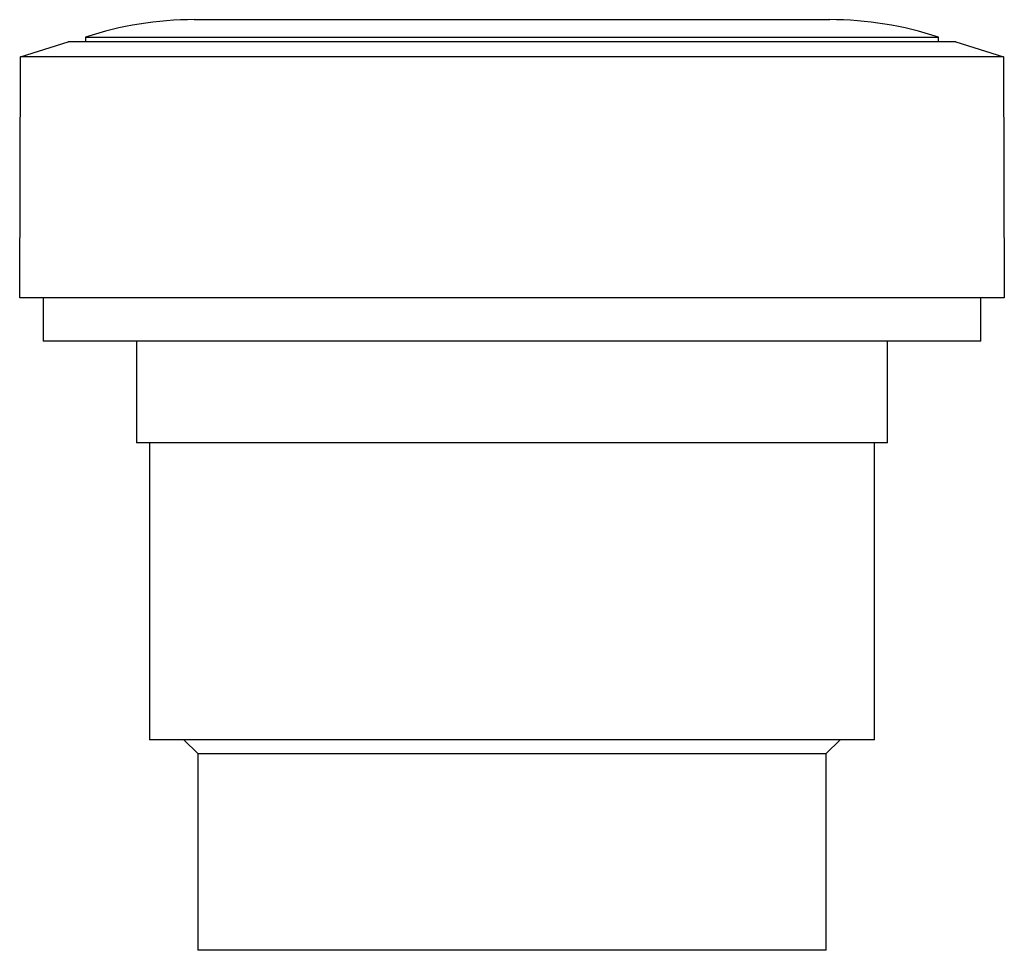
# Model space of a CAD drawing. Units: millimetres. Extents: x 4.3 to 32.8, y 12.1 to 39.1.
import ezdxf

# ---------------------------------------------------------------- set-up
doc = ezdxf.new("R2010")
doc.units = ezdxf.units.MM
doc.header["$LTSCALE"] = 3.322369
doc.layers.get('0').update_dxf_attribs({"linetype": 'CONTINUOUS'})

msp = doc.modelspace()

# ---------------------------------------------------------------- linework, layer by layer
at = {"color": 7}
for p, q in [((27.718, 39.088), (9.318, 39.088)), ((6.168, 38.58), (6.168, 38.446)), ((6.168, 38.58), (30.868, 38.58)), ((30.868, 38.446), (30.868, 38.58)), ((4.288, 38.015), (5.668, 38.446)), ((31.368, 38.446), (5.668, 38.446)), ((31.368, 38.446), (32.749, 38.015)), ((4.263, 31.03), (4.288, 38.015)), ((32.749, 38.015), (4.288, 38.015)), ((32.749, 38.015), (32.773, 31.03)), ((32.773, 31.03), (4.263, 31.03)), ((4.943, 31.03), (4.943, 29.78)), ((32.093, 29.78), (32.093, 31.03)), ((32.093, 29.78), (4.943, 29.78)), ((7.643, 29.78), (7.643, 26.83)), ((29.393, 26.83), (29.393, 29.78)), ((29.393, 26.83), (7.643, 26.83)), ((8.018, 26.83), (8.018, 18.23)), ((29.018, 18.23), (29.018, 26.83)), ((29.018, 18.23), (8.018, 18.23)), ((9.418, 17.83), (9.018, 18.23)), ((28.018, 18.23), (27.618, 17.83)), ((9.418, 17.83), (9.418, 12.13)), ((9.418, 17.83), (27.618, 17.83)), ((27.618, 12.13), (27.618, 17.83)), ((27.618, 12.13), (9.418, 12.13))]:
    msp.add_line(p, q, dxfattribs=at)
for centre, start, end in [((9.318, 29.08), 90, 108.3444), ((27.718, 29.08), 71.6556, 90)]:
    msp.add_arc(centre, 10.009, start, end, dxfattribs=at)

doc.saveas('drawing.dxf')
